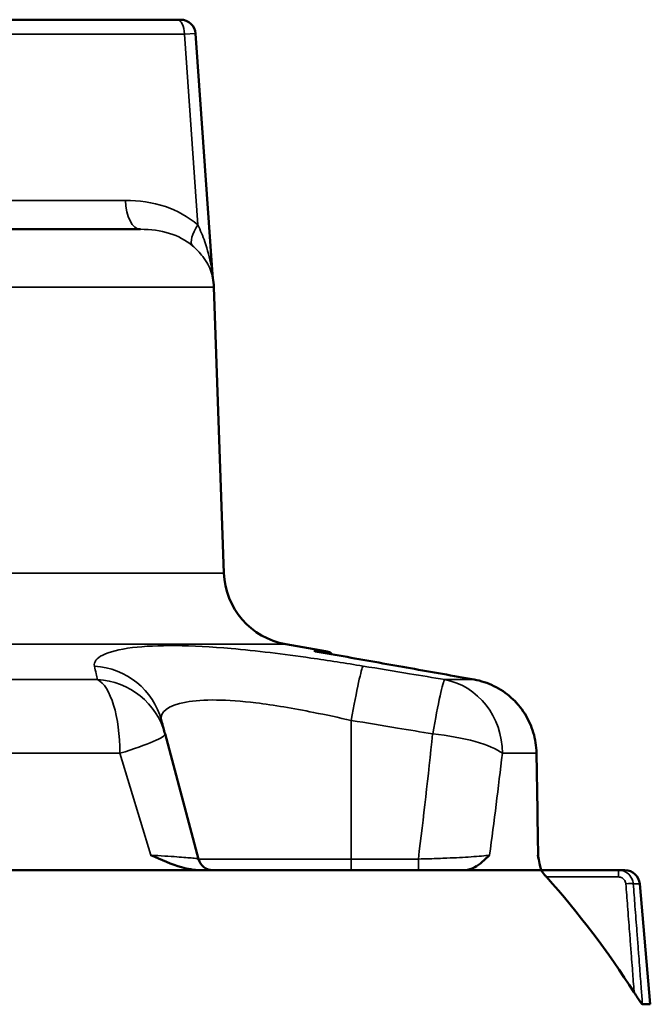
# Model space of a CAD drawing. Units: millimetres. Extents: x 4017 to 30404, y 2717 to 10674.
# Drawn here: x 9584 to 9626, y 5770 to 5835 of the extents above; entities that cross this region are included whole.
import ezdxf

# ---------------------------------------------------------------- set-up
doc = ezdxf.new("R2010")
doc.units = ezdxf.units.MM
doc.layers.add('Widoczne (ISO)', color=7, linetype='Continuous', lineweight=50)
doc.layers.add('Widoczne wąskie (ISO)', color=7, linetype='Continuous', lineweight=35)

msp = doc.modelspace()

# ---------------------------------------------------------------- linework, layer by layer
at = {"layer": 'Widoczne (ISO)'}
for p, q in [((9594.087, 5835.483), (9564.214, 5835.483)), ((9594.087, 5835.483), (9594.337, 5835.483)), ((9596.458, 5818.465), (9595.334, 5834.553)), ((9570.036, 5821.483), (9591.65, 5821.483)), ((9596.556, 5817.623), (9597.223, 5798.528)), ((9601.352, 5793.778), (9604.003, 5793.311)), ((9593.292, 5787.782), (9595.531, 5779.424)), ((9580.463, 5778.683), (9595.629, 5778.683)), ((9595.629, 5778.683), (9613.321, 5778.683)), ((9613.321, 5778.683), (9618.427, 5778.683)), ((9623.576, 5778.683), (9618.427, 5778.683)), ((9623.576, 5778.683), (9624.005, 5778.683)), ((9625.001, 5777.77), (9625.705, 5769.723)), ((9625.18, 5769.723), (9625.705, 5769.723))]:
    msp.add_line(p, q, dxfattribs=at)
for centre, radius, start, end in [((9594.337, 5834.483), 1, 3.99514, 90), ((9598.453, 5818.604), 2, 183.99514, 190.7667), ((9592.559, 5817.483), 4, 2, 10.7667), ((9602.22, 5798.702), 5, 182, 260), ((9603.83, 5792.326), 1, 50.04552, 80), ((9619.214, 5779.683), 1, 180.88514, 190.20912), ((9596.497, 5779.683), 1, 195, 270), ((9624.005, 5777.683), 1, 5, 90)]:
    msp.add_arc(centre, radius, start, end, dxfattribs=at)
for centre, major_axis, ratio, start_param, end_param in [((3903.264, 5767.221), (-2882.593, 5012.687), 0.984603, 4.19935, 4.200537), ((9573.921, 5738.404), (-60.078, 0), 0.996195, 3.707679, 3.869597)]:
    msp.add_ellipse(centre, major_axis=major_axis, ratio=ratio, start_param=start_param, end_param=end_param, dxfattribs=at)
for points, knots in [([(9613.942, 5791.412), (9613.234, 5791.537), (9612.527, 5791.663), (9611.111, 5791.914), (9610.403, 5792.04), (9608.988, 5792.291), (9608.28, 5792.417), (9606.864, 5792.668), (9606.156, 5792.794), (9604.741, 5793.045), (9604.033, 5793.17), (9603.325, 5793.296)], [0, 0, 0, 0, 0.217644, 0.217644, 0.435287, 0.435287, 0.652931, 0.652931, 0.870575, 0.870575, 1.088218, 1.088218, 1.088218, 1.088218]), ([(9618.105, 5786.504), (9618.097, 5786.966), (9618.025, 5787.433), (9617.758, 5788.32), (9617.563, 5788.748), (9617.066, 5789.532), (9616.763, 5789.89), (9616.069, 5790.514), (9615.682, 5790.775), (9614.846, 5791.184), (9614.397, 5791.331), (9613.942, 5791.412)], [0, 0, 0, 0, 0.1115597, 0.1115597, 0.2231195, 0.2231195, 0.3346792, 0.3346792, 0.446239, 0.446239, 0.5577987, 0.5577987, 0.5577987, 0.5577987]), ([(9593.292, 5787.782), (9593.258, 5787.91), (9593.223, 5788.038), (9593.143, 5788.339), (9593.096, 5788.511), (9593.051, 5788.683)], [1.2400417, 1.2400417, 1.2400417, 1.2400417, 1.4737201, 1.4737201, 1.791757, 1.791757, 1.791757, 1.791757]), ([(9592.332, 5779.683), (9592.335, 5779.682), (9592.338, 5779.68), (9593.044, 5779.372), (9593.729, 5779.07), (9594.802, 5778.765), (9595.223, 5778.683), (9595.629, 5778.683)], [-0.0011048, -0.0011048, -0.0011048, -0.0011048, 0, 0, 0.2487364, 0.2487364, 0.3980727, 0.3980727, 0.3980727, 0.3980727]), ([(9613.321, 5778.683), (9613.545, 5778.683), (9613.768, 5778.765), (9614.317, 5779.07), (9614.646, 5779.372), (9614.963, 5779.68), (9614.964, 5779.682), (9614.965, 5779.683)], [0, 0, 0, 0, 0.1391741, 0.1391741, 0.3709843, 0.3709843, 0.3720139, 0.3720139, 0.3720139, 0.3720139]), ([(9618.198, 5779.683), (9618.199, 5779.682), (9618.199, 5779.681), (9618.235, 5779.478), (9618.268, 5779.289), (9618.331, 5778.996), (9618.364, 5778.866), (9618.424, 5778.719), (9618.45, 5778.683), (9618.475, 5778.683)], [-0.0005471, -0.0005471, -0.0005471, -0.0005471, 0, 0, 0.0862652, 0.0862652, 0.1549807, 0.1549807, 0.2050452, 0.2050452, 0.2050452, 0.2050452]), ([(9618.77, 5778.227), (9618.722, 5778.28), (9618.672, 5778.337), (9618.577, 5778.451), (9618.532, 5778.506), (9618.498, 5778.552), (9618.468, 5778.591), (9618.443, 5778.628), (9618.424, 5778.663), (9618.421, 5778.672), (9618.421, 5778.681), (9618.423, 5778.683), (9618.427, 5778.683)], [0.31343282, 0.31343282, 0.31343282, 0.31343282, 0.33471647, 0.33471647, 0.3574211, 0.3574211, 0.3574211, 0.37716475, 0.37716475, 0.38703657, 0.38703657, 0.39470523, 0.39470523, 0.39470523, 0.39470523]), ([(9625.18, 5769.723), (9625.176, 5769.723), (9625.168, 5769.728), (9625.147, 5769.749), (9625.132, 5769.766), (9625.092, 5769.816), (9625.063, 5769.855), (9624.985, 5769.962), (9624.926, 5770.048), (9624.783, 5770.262), (9624.704, 5770.385), (9624.628, 5770.503)], [0, 0, 0, 0, 0.00907775, 0.00907775, 0.01957809, 0.01957809, 0.03578944, 0.03578944, 0.0636397, 0.0636397, 0.09638391, 0.09638391, 0.09638391, 0.09638391])]:
    msp.add_open_spline(points, degree=3, knots=knots, dxfattribs=at)
at = {"layer": 'Widoczne wąskie (ISO)'}
for p, q in [((9564.713, 5834.518), (9594.586, 5834.518)), ((9595.334, 5834.553), (9594.586, 5834.518)), ((9594.586, 5834.518), (9595.476, 5821.776)), ((9590.65, 5823.413), (9569.037, 5823.413)), ((9596.556, 5817.623), (9551.287, 5817.623)), ((9550.62, 5798.528), (9597.223, 5798.528)), ((9601.352, 5793.778), (9566.083, 5793.778)), ((9603.237, 5793.311), (9604.003, 5793.311)), ((9582.144, 5791.412), (9588.778, 5791.412)), ((9611.976, 5791.412), (9613.937, 5791.412)), ((9605.73, 5779.424), (9605.73, 5788.683)), ((9590.281, 5786.488), (9582.464, 5786.488)), ((9592.332, 5779.683), (9590.281, 5786.488)), ((9618.087, 5786.488), (9615.825, 5786.488)), ((9605.73, 5779.424), (9595.531, 5779.424)), ((9605.73, 5778.683), (9605.73, 5779.424)), ((9610.214, 5779.424), (9605.73, 5779.424)), ((9610.214, 5778.683), (9610.214, 5779.424)), ((9623.576, 5778.227), (9623.576, 5778.683)), ((9618.77, 5778.227), (9623.576, 5778.227)), ((9625.001, 5777.77), (9624.567, 5777.77))]:
    msp.add_line(p, q, dxfattribs=at)
for centre, major_axis, ratio, start_param, end_param in [((9594.087, 5834.483), (0, 1), 0.5, 4.747296, 6.283185), ((9591.65, 5823.483), (0, -2), 0.5, 4.747296, 6.283185), ((9596.476, 5821.846), (-1.311, -1.511), 0.379067, 5.074079, 6.18426), ((9588.221, 5787.389), (4.83, 1.294), 0.985891, 0, 1.2412), ((9605.73, 5787.389), (0.809, 4.934), 0.043324, 0.071327, 1.312528), ((9588.462, 5786.488), (0, 5), 0.363668, 4.712389, 6.108652), ((9588.462, 5786.488), (4.83, 1.294), 0.98536, 0, 1.249407), ((9611.168, 5786.488), (0.824, 4.932), 0.044125, 0.063254, 1.312661), ((9611.168, 5786.488), (0, 5), 0.931529, 4.712389, 6.108652), ((9613.767, 5790.427), (0.175, 0.985), 0.13482, 0, 0.035282), ((9588.462, 5786.488), (4.83, 1.294), 0.100531, 5.071323, 6.283185), ((9573.921, 5842.049), (0, -149.222), 0.267949, 1.13771, 1.198594), ((9611.168, 5786.488), (4.973, -0.52), 0.257508, 0.385865, 1.597727), ((9573.921, 5840.755), (0, -149.222), 0.301456, 1.149145, 1.198594), ((9617.105, 5786.488), (1, 0.017), 0.085632, 6.0914, 6.283185), ((9573.921, 5767.21), (-6.897, 502.739), 0.08842, 4.73599, 4.749532), ((9624.073, 5777.727), (0.499, 0.038), 0.086902, 0.130488, 1.564126)]:
    msp.add_ellipse(centre, major_axis=major_axis, ratio=ratio, start_param=start_param, end_param=end_param, dxfattribs=at)
for points, knots in [([(9595.476, 5821.776), (9594.83, 5822.337), (9594.087, 5822.738), (9592.449, 5823.293), (9591.547, 5823.413), (9590.65, 5823.413)], [-0.5880144, -0.5880144, -0.5880144, -0.5880144, -0.3106291, -0.3106291, 0, 0, 0, 0]), ([(9596.458, 5818.465), (9596.458, 5818.465), (9596.458, 5818.465), (9596.458, 5818.466), (9596.455, 5818.484), (9596.441, 5818.588), (9596.422, 5818.723), (9596.39, 5818.92), (9596.379, 5818.986), (9596.272, 5819.576), (9596.133, 5820.128), (9595.817, 5821.042), (9595.658, 5821.422), (9595.476, 5821.776)], [0.5023038, 0.5023038, 0.5023038, 0.5023038, 0.503243, 0.503243, 0.524601, 0.524601, 0.5846942, 0.5846942, 0.6131134, 0.6131134, 0.8370345, 0.8370345, 1.0046701, 1.0046701, 1.0046701, 1.0046701]), ([(9591.65, 5821.483), (9592.327, 5821.483), (9592.983, 5821.403), (9594.15, 5821.033), (9594.668, 5820.765), (9595.115, 5820.391)], [0, 0, 0, 0, 0.3106291, 0.3106291, 0.5880144, 0.5880144, 0.5880144, 0.5880144]), ([(9595.115, 5820.391), (9595.385, 5820.166), (9595.617, 5819.92), (9596.069, 5819.326), (9596.259, 5818.965), (9596.394, 5818.575), (9596.408, 5818.532), (9596.448, 5818.401), (9596.47, 5818.312), (9596.485, 5818.243), (9596.488, 5818.231), (9596.488, 5818.23), (9596.488, 5818.23), (9596.488, 5818.23)], [-1.0046701, -1.0046701, -1.0046701, -1.0046701, -0.8370345, -0.8370345, -0.6131134, -0.6131134, -0.5846942, -0.5846942, -0.524601, -0.524601, -0.503243, -0.503243, -0.5023038, -0.5023038, -0.5023038, -0.5023038]), ([(9606.522, 5792.313), (9605.369, 5792.501), (9604.196, 5792.683), (9601.183, 5793.113), (9599.381, 5793.336), (9595.032, 5793.719), (9592.717, 5793.743), (9589.338, 5793.321), (9588.461, 5792.848), (9588.577, 5792.313)], [-2.796099, -2.796099, -2.796099, -2.796099, -2.446586, -2.446586, -1.887367, -1.887367, -0.992615, -0.992615, 0, 0, 0, 0]), ([(9603.237, 5793.311), (9605.026, 5792.994), (9606.816, 5792.676), (9610.383, 5792.043), (9612.16, 5791.727), (9613.937, 5791.412)], [-1.096735, -1.096735, -1.096735, -1.096735, -0.546468, -0.546468, 0, 0, 0, 0]), ([(9588.577, 5792.313), (9588.614, 5792.141), (9588.652, 5791.969), (9588.72, 5791.668), (9588.749, 5791.54), (9588.778, 5791.412)], [-1.791757, -1.791757, -1.791757, -1.791757, -1.4737201, -1.4737201, -1.2400417, -1.2400417, -1.2400417, -1.2400417]), ([(9611.976, 5791.412), (9611.192, 5791.542), (9610.408, 5791.673), (9608.59, 5791.974), (9607.556, 5792.144), (9606.522, 5792.313)], [-0.5517153, -0.5517153, -0.5517153, -0.5517153, -0.3135575, -0.3135575, 0, 0, 0, 0]), ([(9613.937, 5791.412), (9614.22, 5791.361), (9614.501, 5791.286), (9615.21, 5791.025), (9615.622, 5790.805), (9616.599, 5790.093), (9617.103, 5789.518), (9617.859, 5788.136), (9618.076, 5787.31), (9618.087, 5786.488)], [-0.5577987, -0.5577987, -0.5577987, -0.5577987, -0.4880739, -0.4880739, -0.3765141, -0.3765141, -0.1980185, -0.1980185, 0, 0, 0, 0]), ([(9593.051, 5788.683), (9592.907, 5789.218), (9593.467, 5789.691), (9595.799, 5790.113), (9597.44, 5790.089), (9600.568, 5789.706), (9601.872, 5789.484), (9604.05, 5789.053), (9604.898, 5788.871), (9605.73, 5788.683)], [0, 0, 0, 0, 0.992615, 0.992615, 1.887367, 1.887367, 2.446586, 2.446586, 2.796099, 2.796099, 2.796099, 2.796099]), ([(9605.73, 5788.683), (9606.76, 5788.514), (9607.791, 5788.344), (9609.603, 5788.043), (9610.385, 5787.913), (9611.168, 5787.782)], [0, 0, 0, 0, 0.3135575, 0.3135575, 0.5517153, 0.5517153, 0.5517153, 0.5517153]), ([(9595.531, 5779.424), (9595.53, 5779.43), (9595.509, 5779.437), (9595.406, 5779.456), (9595.293, 5779.47), (9594.891, 5779.511), (9594.526, 5779.541), (9593.59, 5779.607), (9592.984, 5779.646), (9592.332, 5779.683)], [0, 0, 0, 0, 0.0892419, 0.0892419, 0.2320289, 0.2320289, 0.4604881, 0.4604881, 0.7139351, 0.7139351, 0.7139351, 0.7139351]), ([(9614.965, 5779.683), (9614.673, 5779.646), (9614.246, 5779.607), (9613.262, 5779.541), (9612.708, 5779.511), (9611.748, 5779.47), (9611.358, 5779.456), (9610.713, 5779.437), (9610.462, 5779.43), (9610.214, 5779.424)], [0, 0, 0, 0, 0.253447, 0.253447, 0.4819062, 0.4819062, 0.6246932, 0.6246932, 0.7139351, 0.7139351, 0.7139351, 0.7139351]), ([(9624.567, 5777.77), (9624.562, 5777.832), (9624.551, 5777.893), (9624.509, 5778.048), (9624.468, 5778.139), (9624.33, 5778.357), (9624.213, 5778.469), (9623.925, 5778.637), (9623.749, 5778.683), (9623.576, 5778.683)], [-0.07392914, -0.07392914, -0.07392914, -0.07392914, -0.064688, -0.064688, -0.04990217, -0.04990217, -0.02624485, -0.02624485, 0, 0, 0, 0]), ([(9623.576, 5778.227), (9623.663, 5778.227), (9623.752, 5778.204), (9623.897, 5778.12), (9623.955, 5778.064), (9624.024, 5777.955), (9624.044, 5777.909), (9624.066, 5777.832), (9624.071, 5777.801), (9624.073, 5777.77)], [0, 0, 0, 0, 0.02624485, 0.02624485, 0.04990217, 0.04990217, 0.064688, 0.064688, 0.07392914, 0.07392914, 0.07392914, 0.07392914]), ([(9624.073, 5777.77), (9624.111, 5777.272), (9624.15, 5776.773), (9624.231, 5775.705), (9624.275, 5775.135), (9624.346, 5774.209), (9624.373, 5773.852), (9624.414, 5773.318), (9624.427, 5773.14), (9624.463, 5772.677), (9624.484, 5772.392), (9624.541, 5771.651), (9624.575, 5771.195), (9624.616, 5770.661), (9624.622, 5770.582), (9624.628, 5770.503)], [0, 0, 0, 0, 0.1506031, 0.1506031, 0.322721, 0.322721, 0.4302947, 0.4302947, 0.4840815, 0.4840815, 0.5701405, 0.5701405, 0.7078348, 0.7078348, 0.7315925, 0.7315925, 0.7315925, 0.7315925]), ([(9625.18, 5769.723), (9625.154, 5770.062), (9625.129, 5770.401), (9625.069, 5771.195), (9625.034, 5771.651), (9624.978, 5772.392), (9624.956, 5772.677), (9624.921, 5773.14), (9624.907, 5773.318), (9624.866, 5773.852), (9624.839, 5774.209), (9624.769, 5775.135), (9624.725, 5775.705), (9624.643, 5776.773), (9624.605, 5777.272), (9624.567, 5777.77)], [-0.8101004, -0.8101004, -0.8101004, -0.8101004, -0.7078348, -0.7078348, -0.5701405, -0.5701405, -0.4840815, -0.4840815, -0.4302947, -0.4302947, -0.322721, -0.322721, -0.1506031, -0.1506031, 0, 0, 0, 0])]:
    msp.add_open_spline(points, degree=3, knots=knots, dxfattribs=at)
for points in [[(9603.448, 5793.274), (9603.378, 5793.29), (9603.308, 5793.302), (9603.237, 5793.311)], [(9603.237, 5793.311), (9603.266, 5793.306), (9603.296, 5793.301), (9603.325, 5793.296)], [(9618.214, 5779.668), (9618.214, 5779.673), (9618.209, 5779.678), (9618.198, 5779.683)]]:
    msp.add_open_spline(points, degree=3, dxfattribs=at)

doc.saveas('drawing.dxf')
